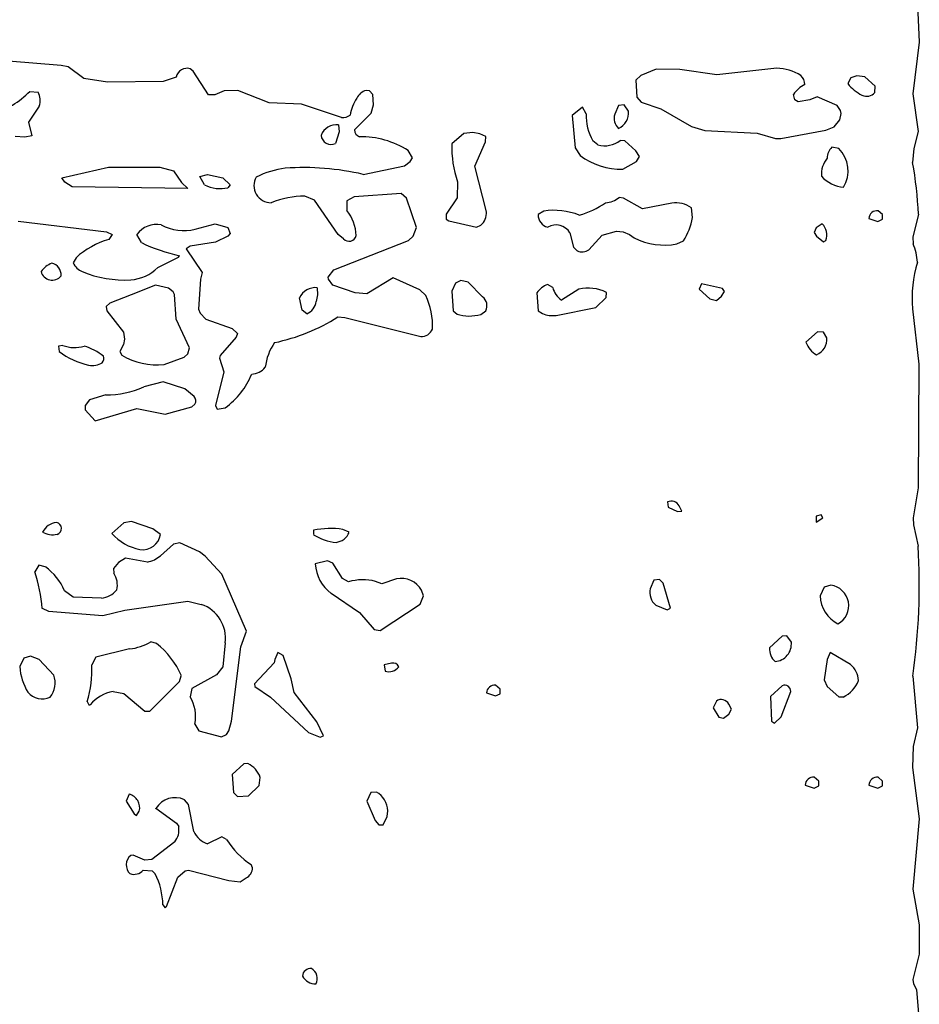
# Model space of a CAD drawing. Extents: x -6.2 to 7.2, y -0.5 to 4.3.
# Drawn here: x 6.6 to 7.2, y 2 to 2.7 of the extents above; entities that cross this region are included whole.
import ezdxf

# ---------------------------------------------------------------- set-up
doc = ezdxf.new("R2010")
doc.units = 0
doc.header["$MEASUREMENT"] = 0
doc.linetypes.add('solid', pattern=[0])
doc.layers.add('1', color=1, linetype='solid')

msp = doc.modelspace()

# ---------------------------------------------------------------- linework, layer by layer
at = {"layer": '1', "color": 7, "linetype": 'solid'}
for p, q in [((7.24394, 2.75591), (7.24567, 2.71354)), ((7.24567, 2.71354), (7.24118, 2.67724)), ((6.63996, 2.6972), (6.60272, 2.70032)), ((6.64476, 2.69614), (6.63996, 2.6972)), ((6.65583, 2.68795), (6.64476, 2.69614)), ((6.73323, 2.69307), (6.73102, 2.69488)), ((6.74394, 2.67642), (6.73323, 2.69307)), ((7.06012, 2.69445), (7.04921, 2.6902)), ((7.07673, 2.69433), (7.06012, 2.69445)), ((7.10283, 2.69051), (7.07673, 2.69433)), ((7.1452, 2.69516), (7.10283, 2.69051)), ((6.67272, 2.68532), (6.65583, 2.68795)), ((6.71189, 2.68587), (6.67272, 2.68532)), ((6.72118, 2.68898), (6.71189, 2.68587)), ((7.04921, 2.6902), (7.04579, 2.68677)), ((7.04579, 2.68677), (7.04634, 2.67488)), ((7.19756, 2.68854), (7.19528, 2.68437)), ((7.20173, 2.68992), (7.19756, 2.68854)), ((7.20736, 2.68913), (7.20173, 2.68992)), ((7.21457, 2.68256), (7.20736, 2.68913)), ((6.61791, 2.67886), (6.62362, 2.67843)), ((6.74839, 2.67654), (6.74394, 2.67642)), ((6.75496, 2.67925), (6.74839, 2.67654)), ((6.76472, 2.67941), (6.75496, 2.67925)), ((6.78685, 2.67075), (6.76472, 2.67941)), ((6.85752, 2.67917), (6.85524, 2.67953)), ((6.85988, 2.67665), (6.85752, 2.67917)), ((6.86043, 2.66945), (6.85988, 2.67665)), ((7.15791, 2.6728), (7.15701, 2.67669)), ((7.21445, 2.67803), (7.21457, 2.68256)), ((7.24118, 2.67724), (7.245, 2.65067)), ((6.80957, 2.66992), (6.78685, 2.67075)), ((6.83787, 2.66035), (6.80957, 2.66992)), ((6.8587, 2.66346), (6.86043, 2.66945)), ((7.04634, 2.67488), (7.04941, 2.67118)), ((7.04941, 2.67118), (7.06343, 2.66665)), ((7.16028, 2.6715), (7.15791, 2.6728)), ((7.16843, 2.67295), (7.16028, 2.6715)), ((7.17378, 2.67512), (7.16843, 2.67295)), ((7.18776, 2.66894), (7.17378, 2.67512)), ((6.62445, 2.66846), (6.61681, 2.65709)), ((6.84705, 2.65169), (6.8587, 2.66346)), ((7.00811, 2.66783), (7.00079, 2.66177)), ((7.01063, 2.66303), (7.00811, 2.66783)), ((7.0335, 2.66886), (7.03079, 2.6628)), ((7.0374, 2.66941), (7.0335, 2.66886)), ((7.04059, 2.6648), (7.0374, 2.66941)), ((7.06343, 2.66665), (7.08504, 2.65398)), ((7.19024, 2.66528), (7.18776, 2.66894)), ((7.18965, 2.65886), (7.19063, 2.66327)), ((7.19063, 2.66327), (7.19024, 2.66528)), ((6.61681, 2.65709), (6.61913, 2.64744)), ((7.00079, 2.66177), (7.00284, 2.63913)), ((7.18579, 2.6539), (7.18965, 2.65886)), ((6.8361, 2.65043), (6.83362, 2.64217)), ((6.83575, 2.65531), (6.8361, 2.65043)), ((6.92421, 2.64921), (6.91579, 2.64177)), ((6.93063, 2.64992), (6.92421, 2.64921)), ((6.93543, 2.64902), (6.93063, 2.64992)), ((6.93988, 2.64693), (6.93543, 2.64902)), ((7.08504, 2.65398), (7.09449, 2.65134)), ((7.09449, 2.65134), (7.1313, 2.64949)), ((7.1313, 2.64949), (7.14429, 2.64571)), ((7.14803, 2.64555), (7.17992, 2.65154)), ((7.17992, 2.65154), (7.18579, 2.6539)), ((7.245, 2.65067), (7.24201, 2.63854)), ((6.61429, 2.64657), (6.60748, 2.64705)), ((6.61913, 2.64744), (6.61429, 2.64657)), ((6.93209, 2.62614), (6.93953, 2.64331)), ((6.93953, 2.64331), (6.93988, 2.64693)), ((7.01894, 2.64114), (7.0152, 2.64406)), ((7.03795, 2.64386), (7.03469, 2.64421)), ((7.04571, 2.63681), (7.03795, 2.64386)), ((7.14429, 2.64571), (7.14803, 2.64555)), ((6.88795, 2.63205), (6.88488, 2.63709)), ((7.00284, 2.63913), (7.0063, 2.63366)), ((7.04815, 2.6328), (7.04571, 2.63681)), ((7.18902, 2.63858), (7.18417, 2.63941)), ((7.24201, 2.63854), (7.24106, 2.62874)), ((6.88232, 2.62638), (6.88626, 2.62929)), ((6.88626, 2.62929), (6.88795, 2.63205)), ((7.03654, 2.62394), (7.04626, 2.62929)), ((7.04626, 2.62929), (7.04815, 2.6328)), ((6.64047, 2.6178), (6.67323, 2.62528)), ((6.67323, 2.62528), (6.70949, 2.62528)), ((6.70949, 2.62528), (6.71933, 2.6228)), ((6.71933, 2.6228), (6.725, 2.61457)), ((6.85327, 2.62028), (6.88232, 2.62638)), ((6.94016, 2.59394), (6.93209, 2.62614)), ((6.64248, 2.61469), (6.64047, 2.6178)), ((6.64772, 2.61154), (6.64248, 2.61469)), ((6.725, 2.61457), (6.72929, 2.61028)), ((6.7378, 2.6187), (6.74327, 2.62028)), ((6.74122, 2.6128), (6.7378, 2.6187)), ((6.74327, 2.62028), (6.75402, 2.6178)), ((6.75402, 2.6178), (6.75929, 2.6128)), ((6.9198, 2.61504), (6.91949, 2.60374)), ((6.72929, 2.61028), (6.64772, 2.61154)), ((6.75929, 2.6128), (6.75768, 2.61087)), ((6.8187, 2.60217), (6.81205, 2.60484)), ((6.83547, 2.57776), (6.8187, 2.60217)), ((6.84165, 2.60165), (6.84161, 2.59484)), ((6.84689, 2.60441), (6.84165, 2.60165)), ((6.87992, 2.60681), (6.84689, 2.60441)), ((6.88378, 2.6035), (6.87992, 2.60681)), ((6.89079, 2.5828), (6.88378, 2.6035)), ((6.91949, 2.60374), (6.91185, 2.59209)), ((7.03701, 2.60354), (7.03382, 2.60406)), ((7.05032, 2.59602), (7.03701, 2.60354)), ((6.98067, 2.59441), (6.97665, 2.59189)), ((7.07106, 2.59984), (7.05032, 2.59602)), ((7.08563, 2.58972), (7.08492, 2.59665)), ((7.21992, 2.59189), (7.21669, 2.59465)), ((6.60961, 2.58728), (6.67201, 2.57965)), ((6.91185, 2.59209), (6.91165, 2.58866)), ((6.91165, 2.58866), (6.91366, 2.58744)), ((6.91366, 2.58744), (6.93307, 2.58311)), ((7.2102, 2.58917), (7.21654, 2.58705)), ((7.21654, 2.58705), (7.21992, 2.58866)), ((7.21992, 2.58866), (7.21992, 2.59189)), ((7.2452, 2.59213), (7.24122, 2.57598)), ((6.67201, 2.57965), (6.67598, 2.5778)), ((6.73453, 2.58161), (6.74862, 2.58528)), ((6.74862, 2.58528), (6.75764, 2.5828)), ((6.75764, 2.5828), (6.75921, 2.57854)), ((6.88835, 2.57665), (6.89079, 2.5828)), ((6.93307, 2.58311), (6.93622, 2.58433)), ((7.02181, 2.57728), (7.03205, 2.58028)), ((7.03205, 2.58028), (7.03677, 2.57969)), ((7.03677, 2.57969), (7.04114, 2.57791)), ((7.17311, 2.58256), (7.17161, 2.57925)), ((7.17161, 2.57925), (7.17315, 2.57654)), ((7.17728, 2.58528), (7.17311, 2.58256)), ((6.67598, 2.5778), (6.67347, 2.57441)), ((6.69658, 2.57217), (6.69346, 2.5778)), ((6.74882, 2.57244), (6.73091, 2.56965)), ((6.75764, 2.57677), (6.74882, 2.57244)), ((6.75921, 2.57854), (6.75764, 2.57677)), ((6.83244, 2.55299), (6.88528, 2.5737)), ((6.83929, 2.57488), (6.83547, 2.57776)), ((6.88528, 2.5737), (6.88835, 2.57665)), ((6.99917, 2.57894), (7.00165, 2.56894)), ((7.01256, 2.56697), (7.02181, 2.57728)), ((7.04114, 2.57791), (7.04461, 2.57539)), ((7.07465, 2.57118), (7.07925, 2.57335)), ((7.17315, 2.57654), (7.17811, 2.57276)), ((7.17811, 2.57276), (7.17984, 2.57362)), ((7.24122, 2.57598), (7.24142, 2.5713)), ((6.73091, 2.56965), (6.72823, 2.5676)), ((6.72823, 2.5676), (6.73957, 2.55106)), ((7.00165, 2.56894), (7.00441, 2.56618)), ((6.65043, 2.56146), (6.64839, 2.5578)), ((6.70819, 2.55445), (6.72287, 2.56177)), ((6.72287, 2.56177), (6.72346, 2.5628)), ((6.82846, 2.5478), (6.83244, 2.55299)), ((6.73835, 2.5463), (6.73681, 2.525)), ((6.73957, 2.55106), (6.73835, 2.5463)), ((6.82874, 2.5463), (6.82846, 2.5478)), ((6.83185, 2.54217), (6.82874, 2.5463)), ((6.87429, 2.54732), (6.85579, 2.53587)), ((6.89307, 2.53866), (6.87429, 2.54732)), ((6.92217, 2.54535), (6.91846, 2.54343)), ((6.92732, 2.54421), (6.92217, 2.54535)), ((6.70661, 2.54197), (6.68929, 2.53528)), ((6.71575, 2.54004), (6.70661, 2.54197)), ((6.71894, 2.53728), (6.71575, 2.54004)), ((6.82075, 2.54028), (6.82095, 2.53535)), ((6.84748, 2.53654), (6.83185, 2.54217)), ((6.89736, 2.53476), (6.89307, 2.53866)), ((6.91846, 2.54343), (6.91579, 2.5378)), ((6.91579, 2.5378), (6.91665, 2.52394)), ((6.93748, 2.5339), (6.92732, 2.54421)), ((6.98701, 2.54032), (6.98327, 2.54264)), ((7.00547, 2.53921), (6.99311, 2.53157)), ((7.09205, 2.54299), (7.09032, 2.53929)), ((7.09032, 2.53929), (7.09791, 2.5324)), ((7.10689, 2.53965), (7.09205, 2.54299)), ((7.10626, 2.53429), (7.10831, 2.5376)), ((7.10831, 2.5376), (7.10689, 2.53965)), ((6.68929, 2.53528), (6.67437, 2.52941)), ((6.71988, 2.53539), (6.71894, 2.53728)), ((6.72118, 2.51815), (6.71988, 2.53539)), ((6.81, 2.52433), (6.80811, 2.53315)), ((6.82095, 2.53535), (6.82008, 2.53055)), ((6.85579, 2.53587), (6.84748, 2.53654)), ((6.97579, 2.53673), (6.97665, 2.52394)), ((7.01732, 2.52634), (7.02472, 2.53346)), ((7.02472, 2.53346), (7.02488, 2.53689)), ((7.09791, 2.5324), (7.1026, 2.53134)), ((7.1026, 2.53134), (7.10626, 2.53429)), ((6.67437, 2.52941), (6.67161, 2.52689)), ((6.67161, 2.52689), (6.67221, 2.52394)), ((6.67221, 2.52394), (6.68402, 2.50886)), ((6.73681, 2.525), (6.73795, 2.5222)), ((6.81327, 2.52173), (6.81, 2.52433)), ((6.91665, 2.52394), (6.91945, 2.52161)), ((6.93626, 2.52146), (6.93988, 2.52394)), ((6.97665, 2.52394), (6.97984, 2.52197)), ((6.98941, 2.52063), (7.01732, 2.52634)), ((7.24102, 2.52543), (7.24539, 2.48634)), ((6.73043, 2.49791), (6.72118, 2.51815)), ((6.73795, 2.5222), (6.74213, 2.51795)), ((6.74213, 2.51795), (6.76055, 2.51154)), ((6.83535, 2.51965), (6.84024, 2.51917)), ((6.84024, 2.51917), (6.89382, 2.50579)), ((6.76055, 2.51154), (6.76449, 2.50795)), ((6.68469, 2.50398), (6.68398, 2.50008)), ((6.68402, 2.50886), (6.68469, 2.50398)), ((6.7635, 2.50543), (6.75217, 2.49244)), ((6.76449, 2.50795), (6.7635, 2.50543)), ((7.17402, 2.50921), (7.16579, 2.50173)), ((7.17807, 2.50894), (7.17402, 2.50921)), ((7.18063, 2.50476), (7.17807, 2.50894)), ((6.6411, 2.49953), (6.63803, 2.49902)), ((6.63803, 2.49902), (6.6385, 2.49524)), ((6.68398, 2.50008), (6.68146, 2.49532)), ((6.72945, 2.49366), (6.73043, 2.49791)), ((6.68146, 2.49532), (6.68272, 2.49264)), ((6.7126, 2.48602), (6.72685, 2.49118)), ((6.72685, 2.49118), (6.72945, 2.49366)), ((6.75217, 2.49244), (6.75177, 2.49063)), ((6.75177, 2.49063), (6.75469, 2.48095)), ((7.24539, 2.48634), (7.24492, 2.39898)), ((6.75469, 2.48095), (6.74878, 2.4572)), ((6.71189, 2.47382), (6.69823, 2.47028)), ((6.7272, 2.4689), (6.71189, 2.47382)), ((6.73378, 2.46346), (6.7272, 2.4689)), ((6.66, 2.46102), (6.65681, 2.45709)), ((6.67138, 2.46461), (6.66, 2.46102)), ((6.65681, 2.45709), (6.65681, 2.45398)), ((6.65681, 2.45398), (6.66394, 2.44634)), ((6.66394, 2.44634), (6.69335, 2.45488)), ((6.69335, 2.45488), (6.71343, 2.45087)), ((6.71343, 2.45087), (6.73213, 2.45614)), ((6.73213, 2.45614), (6.73441, 2.45799)), ((6.74878, 2.4572), (6.75004, 2.45453)), ((6.75004, 2.45453), (6.75583, 2.45555)), ((7.24492, 2.39898), (7.24142, 2.3778)), ((7.06807, 2.38902), (7.06854, 2.38543)), ((7.06854, 2.38543), (7.075, 2.38224)), ((7.07819, 2.38248), (7.07626, 2.38626)), ((7.075, 2.38224), (7.07819, 2.38248)), ((7.17658, 2.3798), (7.17307, 2.37902)), ((7.17307, 2.37902), (7.17307, 2.37469)), ((7.17307, 2.37469), (7.1778, 2.37776)), ((7.1778, 2.37776), (7.17658, 2.3798)), ((7.24142, 2.3778), (7.24169, 2.37287)), ((6.68421, 2.37421), (6.67575, 2.36673)), ((6.68949, 2.37528), (6.68421, 2.37421)), ((6.70469, 2.37004), (6.68949, 2.37528)), ((7.24169, 2.37287), (7.24496, 2.35776)), ((6.71008, 2.36614), (6.70469, 2.37004)), ((6.81803, 2.36902), (6.81803, 2.36591)), ((6.84331, 2.36756), (6.83886, 2.36961)), ((6.71921, 2.35921), (6.71, 2.35098)), ((6.72374, 2.36008), (6.71921, 2.35921)), ((6.7376, 2.35382), (6.72374, 2.36008)), ((6.74165, 2.35083), (6.7376, 2.35382)), ((6.75343, 2.33803), (6.74165, 2.35083)), ((6.62413, 2.34437), (6.6213, 2.33969)), ((6.62874, 2.34327), (6.62413, 2.34437)), ((6.68039, 2.34634), (6.67681, 2.34205)), ((6.68532, 2.34941), (6.68039, 2.34634)), ((6.70083, 2.34658), (6.68532, 2.34941)), ((6.82807, 2.34744), (6.81929, 2.34528)), ((6.83177, 2.34575), (6.82807, 2.34744)), ((6.83858, 2.33496), (6.83177, 2.34575)), ((6.67681, 2.34205), (6.67705, 2.33874)), ((6.77075, 2.29776), (6.75343, 2.33803)), ((6.84291, 2.3326), (6.83858, 2.33496)), ((6.86642, 2.3313), (6.86177, 2.33291)), ((6.87662, 2.33465), (6.86642, 2.3313)), ((7.0585, 2.33382), (7.05579, 2.32776)), ((7.0624, 2.33437), (7.0585, 2.33382)), ((7.06492, 2.33161), (7.0624, 2.33437)), ((7.07016, 2.3139), (7.06492, 2.33161)), ((7.1787, 2.32882), (7.17579, 2.32276)), ((7.18331, 2.33028), (7.1787, 2.32882)), ((6.64835, 2.32189), (6.64236, 2.32634)), ((6.66835, 2.3211), (6.64835, 2.32189)), ((6.83051, 2.32449), (6.85055, 2.31095)), ((6.89331, 2.31673), (6.89579, 2.32276)), ((6.89579, 2.32276), (6.89433, 2.32665)), ((6.68496, 2.31252), (6.72933, 2.3189)), ((6.72933, 2.3189), (6.73886, 2.31665)), ((6.86524, 2.29831), (6.89331, 2.31673)), ((7.05969, 2.31614), (7.06791, 2.31291)), ((6.62661, 2.3139), (6.63106, 2.31197)), ((6.63106, 2.31197), (6.66937, 2.3089)), ((6.66937, 2.3089), (6.68496, 2.31252)), ((6.85055, 2.31095), (6.86095, 2.29886)), ((7.06791, 2.31291), (7.07016, 2.3139)), ((6.76685, 2.28669), (6.77075, 2.29776)), ((6.86095, 2.29886), (6.86524, 2.29831)), ((7.14902, 2.29417), (7.14008, 2.28598)), ((7.1524, 2.29437), (7.14902, 2.29417)), ((7.15547, 2.29), (7.1524, 2.29437)), ((6.70728, 2.28917), (6.70323, 2.29024)), ((6.75583, 2.28945), (6.75413, 2.2726)), ((6.61823, 2.28024), (6.61362, 2.27882)), ((6.62433, 2.27783), (6.61823, 2.28024)), ((6.68823, 2.28524), (6.66437, 2.27937)), ((6.76008, 2.23425), (6.76685, 2.28669)), ((6.79287, 2.28264), (6.79075, 2.27776)), ((6.79673, 2.28071), (6.79287, 2.28264)), ((6.80221, 2.26413), (6.79673, 2.28071)), ((7.18291, 2.28264), (7.18079, 2.27776)), ((7.19732, 2.27413), (7.18291, 2.28264)), ((6.61362, 2.27882), (6.61075, 2.27276)), ((6.63469, 2.26681), (6.62433, 2.27783)), ((6.66437, 2.27937), (6.66161, 2.27409)), ((6.79024, 2.27535), (6.77646, 2.26067)), ((6.79075, 2.27776), (6.79024, 2.27535)), ((6.87315, 2.27512), (6.86803, 2.27402)), ((6.86803, 2.27402), (6.86862, 2.26953)), ((7.18079, 2.27776), (7.1787, 2.26346)), ((6.72343, 2.2622), (6.72476, 2.26626)), ((6.74965, 2.26685), (6.73209, 2.25721)), ((6.75413, 2.2726), (6.74965, 2.26685)), ((6.70256, 2.2413), (6.72343, 2.2622)), ((6.77646, 2.26067), (6.77665, 2.25862)), ((6.80433, 2.25453), (6.80221, 2.26413)), ((6.94988, 2.25685), (6.94669, 2.25961)), ((7.1787, 2.26346), (7.18087, 2.25874)), ((7.24126, 2.26606), (7.24445, 2.22949)), ((6.67661, 2.25524), (6.68421, 2.25382)), ((6.68421, 2.25382), (6.69894, 2.2413)), ((6.73209, 2.25721), (6.73095, 2.25146)), ((6.77665, 2.25862), (6.7878, 2.25114)), ((6.82035, 2.23382), (6.80433, 2.25453)), ((6.94016, 2.25413), (6.9465, 2.25201)), ((6.9465, 2.25201), (6.94988, 2.25362)), ((6.94988, 2.25362), (6.94988, 2.25685)), ((7.14902, 2.25917), (7.14079, 2.25173)), ((7.14819, 2.23721), (7.15508, 2.2552)), ((7.15465, 2.25732), (7.15327, 2.25894)), ((7.15508, 2.2552), (7.15465, 2.25732)), ((7.18087, 2.25874), (7.18902, 2.2513)), ((6.65839, 2.24811), (6.65937, 2.24587)), ((6.65937, 2.24587), (6.66051, 2.24587)), ((6.7878, 2.25114), (6.81449, 2.2263)), ((7.10256, 2.24846), (7.10032, 2.24374)), ((7.11315, 2.24276), (7.11126, 2.24626)), ((7.14079, 2.25173), (7.14142, 2.23413)), ((7.18902, 2.2513), (7.19209, 2.2513)), ((6.69894, 2.2413), (6.70256, 2.2413)), ((7.10032, 2.24374), (7.10417, 2.23713)), ((7.1076, 2.2363), (7.11126, 2.23925)), ((7.11126, 2.23925), (7.11315, 2.24276)), ((6.73429, 2.2322), (6.73713, 2.2274)), ((6.75823, 2.22736), (6.76008, 2.23425)), ((6.82512, 2.2239), (6.82035, 2.23382)), ((7.10417, 2.23713), (7.1076, 2.2363)), ((7.14142, 2.23413), (7.14347, 2.23272)), ((7.14347, 2.23272), (7.14819, 2.23721)), ((6.73713, 2.2274), (6.75307, 2.22307)), ((6.75307, 2.22307), (6.75673, 2.22476)), ((6.75673, 2.22476), (6.75823, 2.22736)), ((6.81449, 2.2263), (6.82291, 2.22291)), ((7.24445, 2.22949), (7.24142, 2.21634)), ((6.82291, 2.22291), (6.82512, 2.2239)), ((7.24142, 2.21634), (7.24098, 2.20157)), ((6.76894, 2.20417), (6.76075, 2.19669)), ((6.77177, 2.20429), (6.76894, 2.20417)), ((7.24098, 2.20157), (7.24579, 2.16524)), ((6.76075, 2.19669), (6.76165, 2.1839)), ((6.77969, 2.1887), (6.78051, 2.19457)), ((7.17492, 2.19185), (7.17169, 2.19461)), ((7.17492, 2.18862), (7.17492, 2.19185)), ((7.21992, 2.19185), (7.21669, 2.19461)), ((7.21992, 2.18862), (7.21992, 2.19185)), ((6.76165, 2.1839), (6.76441, 2.18114)), ((6.77221, 2.18142), (6.77969, 2.1887)), ((6.8585, 2.18382), (6.85575, 2.17776)), ((6.86256, 2.18417), (6.8585, 2.18382)), ((7.1652, 2.18913), (7.17154, 2.18701)), ((7.17154, 2.18701), (7.17492, 2.18862)), ((7.2102, 2.18913), (7.21654, 2.18701)), ((7.21654, 2.18701), (7.21992, 2.18862)), ((6.68787, 2.18264), (6.68575, 2.17776)), ((6.68575, 2.17776), (6.69154, 2.16874)), ((6.72988, 2.17535), (6.72705, 2.17878)), ((6.76441, 2.18114), (6.77221, 2.18142)), ((6.85575, 2.17776), (6.86165, 2.16413)), ((6.69307, 2.16772), (6.69508, 2.17067)), ((6.70677, 2.17276), (6.72142, 2.16217)), ((6.70681, 2.17259), (6.70677, 2.17276)), ((6.73354, 2.15638), (6.72988, 2.17535)), ((6.87008, 2.16697), (6.87047, 2.17098)), ((6.69154, 2.16874), (6.69307, 2.16772)), ((6.72142, 2.16217), (6.72295, 2.1598)), ((6.86165, 2.16413), (6.86413, 2.16114)), ((6.86736, 2.16114), (6.87008, 2.16697)), ((7.24579, 2.16524), (7.2413, 2.11559)), ((6.86413, 2.16114), (6.86736, 2.16114)), ((6.72016, 2.14894), (6.70394, 2.13665)), ((6.75327, 2.1526), (6.74327, 2.1476)), ((6.75673, 2.15071), (6.75327, 2.1526)), ((6.69079, 2.13953), (6.68913, 2.13937)), ((6.69906, 2.13614), (6.69079, 2.13953)), ((6.70394, 2.13665), (6.69906, 2.13614)), ((6.6978, 2.12898), (6.70413, 2.12862)), ((6.70413, 2.12862), (6.70622, 2.1265)), ((6.72236, 2.12413), (6.72736, 2.12862)), ((6.72736, 2.12862), (6.72988, 2.12894)), ((6.72988, 2.12894), (6.75831, 2.12165)), ((6.77504, 2.13079), (6.77413, 2.13299)), ((6.71421, 2.10335), (6.72236, 2.12413)), ((6.75831, 2.12165), (6.76638, 2.12091)), ((6.76638, 2.12091), (6.77047, 2.12358)), ((7.2413, 2.11559), (7.24571, 2.09055)), ((6.71173, 2.10457), (6.71327, 2.10252)), ((6.71327, 2.10252), (6.71421, 2.10335)), ((7.24571, 2.09055), (7.24583, 2.06972)), ((7.24583, 2.06972), (7.24134, 2.05177)), ((7.24134, 2.05177), (7.24181, 2.0487)), ((7.24181, 2.0487), (7.24382, 2.04476)), ((7.24382, 2.04476), (7.24516, 2.02756))]:
    msp.add_line(p, q, dxfattribs=at)
for centre, radius, start, end in [((6.72883, 2.68738), 0.00781, 73.7146, 168.24213), ((7.14481, 2.66298), 0.03218, 57.3609, 89.31425), ((7.17536, 2.66394), 0.02235, 117.84408, 145.20698), ((7.15579, 2.68354), 0.00914, 1.01933, 45.72151), ((7.22088, 2.70545), 0.03316, 219.45901, 242.08391), ((6.56291, 2.73641), 0.07961, 291.07373, 313.70314), ((6.61275, 2.67251), 0.01238, -19.06187, 28.54967), ((6.85758, 2.67015), 0.00967, 104.01984, 156.66525), ((7.20861, 2.68332), 0.00788, 245.61841, 317.84297), ((6.8745, 2.6566), 0.0311, 146.04414, 169.69893), ((7.04794, 2.66197), 0.03732, 178.37034, 208.68909), ((7.04, 2.65988), 0.00966, 162.41205, 227.44789), ((7.02817, 2.66402), 0.01245, 295.17906, 363.60397), ((6.83877, 2.66829), 0.00798, 263.53732, 309.9303), ((6.83445, 2.64364), 0.01174, 83.65679, 159.28926), ((6.85211, 2.65171), 0.00506, 179.99998, 252.07685), ((6.83049, 2.64849), 0.00706, 185.64934, 296.34046), ((6.85148, 2.58513), 0.06177, 57.2642, 90.86211), ((6.98944, 2.63917), 0.0737, 177.9757, 199.11138), ((7.02375, 2.65835), 0.01787, 254.36421, 307.70338), ((7.19115, 2.63175), 0.01036, 132.32328, 179.56705), ((7.17293, 2.62269), 0.02262, 329.42333, 404.66432), ((7.03541, 2.67232), 0.0484, 233.0151, 271.32799), ((7.19471, 2.62026), 0.01806, 140.40769, 184.20501), ((6.99327, 2.58222), 0.25212, 2.25177, 10.63286), ((6.80834, 2.55461), 0.07082, 98.30808, 115.69504), ((6.81064, 2.43421), 0.19089, 77.09557, 93.76279), ((6.78818, 2.61241), 0.01214, 150.28696, 270.42544), ((7.19479, 2.63581), 0.02475, 222.99218, 264.45406), ((6.75212, 2.6346), 0.02438, 243.4511, 283.18459), ((6.81199, 2.54094), 0.06391, 89.95153, 111.79205), ((6.98932, 2.65059), 0.0613, 285.54679, 304.83213), ((7.02382, 2.61537), 0.0151, 271.95383, 311.4857), ((7.07432, 2.58227), 0.01787, 53.59394, 100.48891), ((6.81927, 2.57653), 0.02889, 1.25786, 39.32629), ((6.92894, 2.59293), 0.01126, 310.27118, 365.15465), ((6.98776, 2.5454), 0.04952, 68.69704, 98.22825), ((7.21609, 2.58877), 0.00591, 84.15958, 175.99165), ((6.98543, 2.59167), 0.00878, 178.53527, 257.06814), ((7.04134, 2.59754), 0.04497, 327.45424, 349.99095), ((6.70741, 2.56774), 0.0172, 79.48766, 144.20453), ((6.72644, 2.614), 0.03338, 241.57084, 284.01815), ((6.98918, 2.57296), 0.01165, 30.93915, 119.36604), ((7.1698, 2.57753), 0.01077, 338.7558, 406.01579), ((6.69075, 2.51672), 0.06023, 106.68054, 132.02432), ((6.74924, 2.68003), 0.12003, 243.97637, 257.60067), ((6.84319, 2.57809), 0.00505, 219.49828, 349.4101), ((7.06594, 2.61834), 0.04795, 243.57908, 280.45586), ((7.00771, 2.57458), 0.00902, 248.54143, 302.50174), ((7.20782, 2.5565), 0.03671, 2.82459, 23.77421), ((7.3285, 2.53283), 0.08779, 163.13179, 184.83617), ((6.64189, 2.53898), 0.02057, 114.89784, 141.68336), ((6.63354, 2.55363), 0.00803, 193.70959, 321.70344), ((6.63146, 2.54941), 0.00841, 354.89056, 437.87602), ((6.65914, 2.56254), 0.01175, 203.79309, 248.35869), ((6.685, 2.62557), 0.07989, 247.7891, 272.87978), ((6.68659, 2.57671), 0.03101, 274.48285, 314.1385), ((6.81957, 2.5276), 0.01273, 84.6702, 154.16424), ((6.99193, 2.52398), 0.02057, 114.89341, 141.68298), ((7.00243, 2.54459), 0.01601, 195.47361, 234.37707), ((7.01207, 2.51211), 0.0279, 62.668, 103.68362), ((6.80835, 2.53257), 0.0119, 294.40264, 350.23574), ((6.85199, 2.5134), 0.05015, 357.37244, 385.20981), ((6.93217, 2.52735), 0.00843, 336.15189, 410.96209), ((6.7619, 2.63648), 0.13801, 282.01712, 302.1587), ((6.92812, 2.54944), 0.02915, 252.70255, 286.22455), ((6.98745, 2.54146), 0.02092, 248.685, 275.38327), ((6.89435, 2.51405), 0.00828, 266.31738, 339.1569), ((7.16844, 2.50411), 0.01221, 293.49091, 363.08394), ((6.64921, 2.52043), 0.02242, 248.79168, 287.90168), ((6.64275, 2.45693), 0.04423, 52.22864, 72.43052), ((6.82124, 2.47992), 0.03745, 144.81071, 173.65272), ((7.18138, 2.50741), 0.01659, 200.01089, 240.89944), ((6.67238, 2.54062), 0.05663, 233.26186, 256.68032), ((6.66585, 2.49028), 0.0043, 316.57001, 381.9636), ((6.70773, 2.53483), 0.04905, 239.34119, 275.69748), ((6.66179, 2.49905), 0.01376, 259.71363, 301.51002), ((6.77388, 2.49242), 0.01314, 272.47611, 320.46601), ((6.72308, 2.50041), 0.05554, 306.12829, 337.64885), ((6.67216, 2.52731), 0.06271, 269.28369, 294.56109), ((6.73055, 2.46032), 0.00451, 328.92336, 404.20221), ((7.07075, 2.38344), 0.00619, 27.14689, 115.6571), ((6.63835, 2.36162), 0.01311, 97.60991, 152.06123), ((6.63579, 2.37031), 0.00437, 287.23478, 439.15097), ((6.63406, 2.38054), 0.01471, 240.32157, 281.88897), ((6.70316, 2.39152), 0.03696, 222.1211, 258.1191), ((6.69732, 2.36815), 0.01292, 262.15187, 351.03154), ((6.83009, 2.31137), 0.05889, 81.43538, 101.81334), ((6.83688, 2.39511), 0.03476, 237.17223, 265.28213), ((6.83271, 2.37182), 0.01143, 276.57873, 338.08601), ((6.79287, 2.33008), 0.45294, -8.12524, 3.50303), ((6.69726, 2.36575), 0.0195, 280.54545, 310.79964), ((6.60457, 2.30987), 0.04123, 23.54304, 54.10023), ((6.84754, 2.3471), 0.02831, 183.69781, 233.02067), ((6.50436, 2.30214), 0.12282, 5.49254, 17.79864), ((6.66516, 2.33054), 0.01444, -14.63859, 34.60945), ((6.8529, 2.29937), 0.0347, 75.18705, 106.72718), ((6.88023, 2.31903), 0.01603, 28.39218, 103.04575), ((7.18135, 2.31578), 0.01463, 298.41479, 442.2966), ((6.66657, 2.33737), 0.01637, 276.25032, 320.17637), ((7.06758, 2.32525), 0.01205, 168.00737, 229.09492), ((7.19915, 2.32362), 0.02337, 182.12504, 242.37387), ((6.73057, 2.29259), 0.02545, -7.08107, 70.99053), ((6.68402, 2.32286), 0.03786, 276.38308, 300.48696), ((6.67082, 2.24323), 0.05866, 23.1182, 51.56087), ((7.14302, 2.28881), 0.01251, 274.58221, 365.44035), ((7.1515, 2.28502), 0.01146, 175.17651, 229.23291), ((6.58073, 2.27095), 0.08094, -16.39061, 2.22598), ((6.87435, 2.27105), 0.00424, 20.8156, 106.41301), ((7.18677, 2.26181), 0.01623, 4.03337, 49.41589), ((6.64945, 2.27488), 0.03876, 183.14803, 211.54501), ((6.62012, 2.26118), 0.01562, 320.01551, 381.15084), ((6.87126, 2.2781), 0.00896, 252.9063, 321.86035), ((6.94611, 2.25366), 0.00597, 84.3875, 175.42652), ((7.15095, 2.25554), 0.00411, 55.63084, 118.00569), ((7.18288, 2.27077), 0.02154, 295.29681, 338.71079), ((6.62652, 2.26314), 0.01323, 220.18738, 294.87504), ((6.6817, 2.22797), 0.02773, 100.56902, 139.82038), ((6.70877, 2.23769), 0.0261, -12.11817, 31.84158), ((7.10597, 2.24365), 0.0059, 26.27946, 125.27784), ((6.76443, 2.1889), 0.01706, 19.4126, 64.48563), ((7.17109, 2.18873), 0.00591, 84.16568, 176.04244), ((7.21609, 2.18873), 0.00591, 84.15944, 176.01243), ((6.85468, 2.17048), 0.0158, 1.83941, 60.08869), ((6.68563, 2.17313), 0.00977, 345.3954, 436.69805), ((6.72038, 2.1644), 0.01585, 65.11206, 148.91796), ((6.70899, 2.1576), 0.01414, -37.80593, 8.95298), ((6.74869, 2.16338), 0.01668, 204.8019, 251.04325), ((6.8052, 2.18091), 0.05711, 211.92956, 237.04281), ((6.69424, 2.13269), 0.00841, 127.40469, 226.60727), ((6.69134, 2.13474), 0.00866, 250.62986, 318.22983), ((6.7671, 2.13077), 0.00794, 295.13769, 360.26907), ((6.66233, 2.10381), 0.04941, 0.88403, 27.3363), ((6.81602, 2.05384), 0.0058, 83.76147, 175.44865), ((6.81281, 2.05262), 0.00797, 330.19607, 421.15065), ((6.81983, 2.05965), 0.01098, 209.17307, 269.46105)]:
    msp.add_arc(centre, radius, start, end, dxfattribs=at)

doc.saveas('drawing.dxf')
